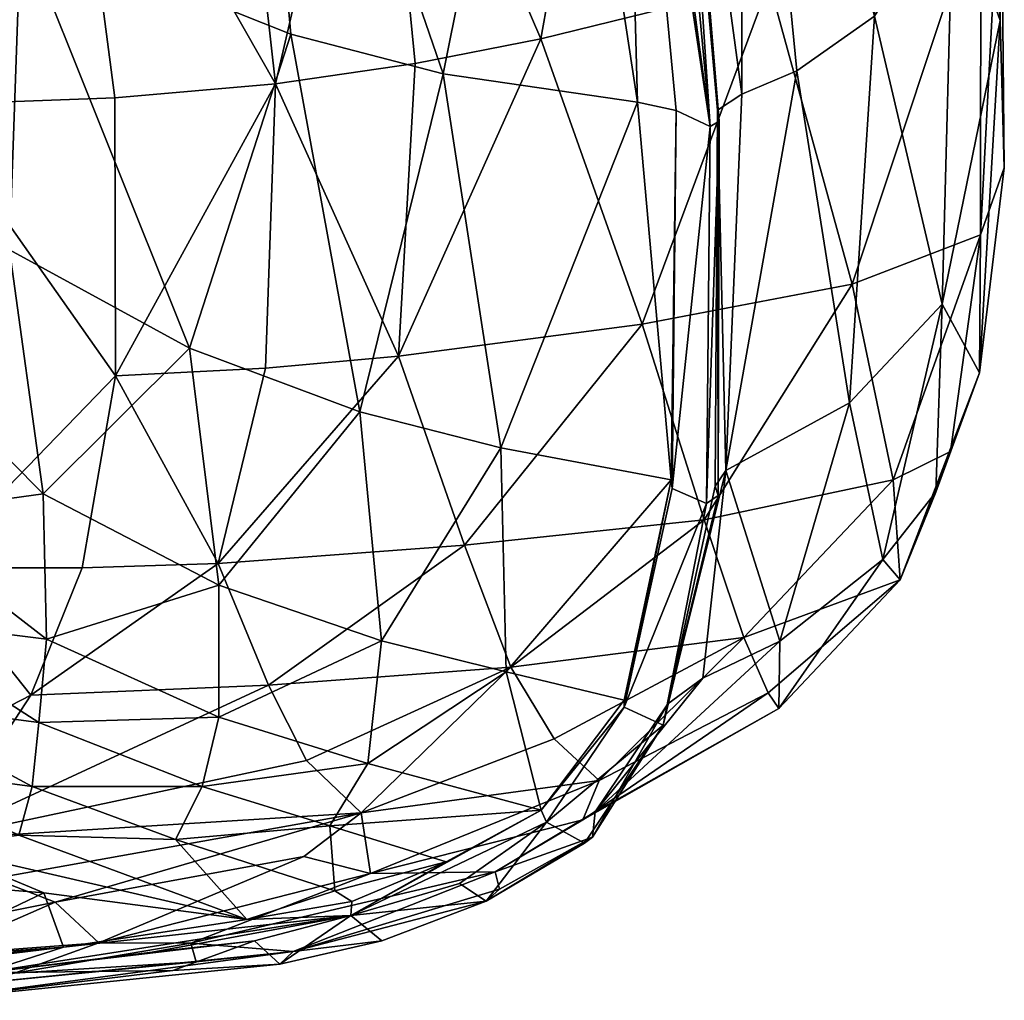
# Model space of a CAD drawing. Units: metres. Extents: x -2.51 to -1.76, y 1 to 2.18.
# Drawn here: x -1.84 to -1.79, y 1.46 to 1.5 of the extents above; entities that cross this region are included whole.
import ezdxf

# ---------------------------------------------------------------- set-up
doc = ezdxf.new("R2010")
doc.units = ezdxf.units.M
doc.header["$MEASUREMENT"] = 0
doc.layers.add('Mobilier2D', color=8, linetype='Continuous')
doc.layers.add('Mobilier3D', color=7, linetype='Continuous')

# ---------------------------------------------------------------- blocks, each defined once
blk = doc.blocks.new('351631a2-26c6-4acd-be55-7eaaea42ee17')
at = {"layer": 'Mobilier2D'}
for p, q in [((2.075898, 1.180342), (2.078047, 1.154472)), ((2.090931, 1.152369), (2.090795, 1.167072)), ((2.078047, 1.154472), (2.078014, 1.137565)), ((2.089818, 1.143106), (2.090931, 1.152369)), ((2.087845, 1.137717), (2.089818, 1.143106)), ((2.075519, 1.127207), (2.078014, 1.137565)), ((2.086229, 1.133757), (2.087845, 1.137717)), ((2.086229, 1.133757), (2.080747, 1.127952)), ((2.080747, 1.127952), (2.073332, 1.123737)), ((2.072333, 1.122151), (2.075519, 1.127207)), ((2.072333, 1.122151), (2.071967, 1.121881)), ((2.071967, 1.121881), (2.067526, 1.11925)), ((2.062815, 1.117471), (2.067526, 1.11925)), ((2.058213, 1.116408), (2.062815, 1.117471)), ((2.058213, 1.116408), (2.042277, 1.114781))]:
    blk.add_line(p, q, dxfattribs=at)
blk = doc.blocks.new('37800739-1d8c-441c-aaae-79cb5c4e0a3a')
at = {"layer": 'Mobilier2D'}
blk.add_blockref('351631a2-26c6-4acd-be55-7eaaea42ee17', (0, 0), dxfattribs=at)
blk = doc.blocks.new('069e69b1-de3f-408a-ab8e-2c401a2b957c')
at = {"layer": 'Mobilier2D'}
blk.add_blockref('37800739-1d8c-441c-aaae-79cb5c4e0a3a', (0, 0), dxfattribs=at)
blk = doc.blocks.new('a18ee909-93a1-4abc-8155-e3dbaced8bb5')
at = {"layer": 'Mobilier3D', "color": 4}
mesh = blk.add_polyface(dxfattribs=at)
corners = [(2.086053, 1.185347, 0.530207), (2.073805, 1.179383, 0.480143), (2.070219, 1.203549, 0.471218), (2.033615, 1.143106, 0.413938), (2.02063, 1.215074, 0.379003), (2.035651, 1.192723, 0.398271), (2.079105, 1.181814, 0.585802), (2.084481, 1.185032, 0.572641), (2.078614, 1.213923, 0.572066), (2.044641, 1.214284, 0.571087), (2.044547, 1.186204, 0.573814), (2.056525, 1.182922, 0.582871), (2.085073, 1.159207, 0.581333), (2.052032, 1.195671, 0.42131), (2.056007, 1.17405, 0.431082), (2.048492, 1.172894, 0.418657), (2.039073, 1.217356, 0.39777), (2.05858, 1.212853, 0.5792), (2.070461, 1.180912, 0.5898), (2.082492, 1.215755, 0.559686), (2.089513, 1.178382, 0.558129), (2.077653, 1.154235, 0.596198), (2.074135, 1.180343, 0.592945), (2.073681, 1.180601, 0.591804), (2.090795, 1.167072, 0.553381), (2.089021, 1.188783, 0.546186), (2.088881, 1.191821, 0.550161), (2.09074, 1.159021, 0.563318), (2.036114, 1.191282, 0.563161), (2.032372, 1.19297, 0.556438), (2.033678, 1.172331, 0.556461), (2.042283, 1.166545, 0.571422), (2.080309, 1.160728, 0.505766), (2.069214, 1.212188, 0.586084), (2.058672, 1.197927, 0.435964), (2.062515, 1.175568, 0.445501), (2.08579, 1.216998, 0.542738), (2.065592, 1.156607, 0.589493), (2.071134, 1.212237, 0.586059), (2.075898, 1.180342, 0.592982), (2.075679, 1.180696, 0.591396), (2.077972, 1.154963, 0.594155), (2.046519, 1.163252, 0.576147), (2.088629, 1.164976, 0.569664), (2.064643, 1.200583, 0.452621), (2.075236, 1.180097, 0.594118), (2.070712, 1.212043, 0.587906), (2.036373, 1.215495, 0.562898), (2.042169, 1.1552, 0.416509), (2.07907, 1.155687, 0.591863), (2.071598, 1.212406, 0.584337), (2.082642, 1.212047, 0.522004), (2.089872, 1.164593, 0.547057), (2.068443, 1.212317, 0.584659), (2.074365, 1.155327, 0.593163)]
mesh.append_faces([[corners[k] for k in face] for face in [(6, 7, 8), (9, 10, 11), (13, 14, 15), (19, 7, 20), (40, 39, 41), (13, 15, 16), (31, 10, 28), (20, 7, 43), (35, 34, 44), (46, 45, 39), (28, 10, 47), (31, 42, 10), (15, 48, 5), (40, 6, 50), (25, 0, 51), (52, 0, 25), (20, 27, 26), (53, 18, 23), (23, 18, 54), (24, 52, 25), (45, 22, 21), (46, 22, 45)]], dxfattribs={"color": 4})
mesh.append_faces([[corners[k] for k in face] for face in [(0, 1, 2), (3, 4, 5), (12, 7, 6), (16, 15, 5), (17, 11, 18), (21, 22, 23), (24, 25, 26), (26, 27, 24), (28, 29, 30), (30, 31, 28), (32, 1, 0), (23, 22, 33), (13, 34, 35), (35, 14, 13), (20, 26, 36), (18, 11, 37), (38, 39, 40), (11, 10, 42), (44, 2, 1), (1, 35, 44), (39, 45, 21), (49, 6, 40)]], dxfattribs={"vtx2": -1, "color": 4})
mesh = blk.add_polyface(dxfattribs=at)
corners = [(2.030978, 1.133959, 0.526552), (2.033843, 1.14065, 0.543679), (2.028499, 1.139457, 0.525143), (2.054128, 1.144215, 0.580388), (2.061817, 1.141351, 0.585645), (2.058705, 1.158393, 0.585728), (2.035651, 1.192723, 0.398271), (2.042169, 1.1552, 0.416509), (2.033615, 1.143106, 0.413938), (2.047518, 1.13764, 0.570112), (2.055451, 1.133526, 0.576622), (2.063564, 1.143859, 0.45885), (2.057557, 1.143314, 0.444738), (2.058019, 1.156162, 0.439122), (2.064318, 1.157073, 0.453338), (2.046519, 1.163252, 0.576147), (2.046002, 1.14866, 0.573266), (2.042393, 1.134306, 0.426208), (2.056007, 1.17405, 0.431082), (2.062515, 1.175568, 0.445501), (2.037843, 1.160251, 0.563008), (2.042283, 1.166545, 0.571422), (2.033678, 1.172331, 0.556461), (2.065592, 1.156607, 0.589493), (2.068186, 1.139718, 0.5888), (2.048492, 1.172894, 0.418657), (2.050752, 1.155516, 0.426837), (2.050782, 1.142967, 0.432533), (2.039941, 1.145291, 0.562275), (2.055424, 1.134499, 0.448568), (2.049287, 1.134298, 0.436417), (2.066544, 1.135325, 0.478582), (2.04044, 1.136663, 0.557255), (2.03163, 1.167071, 0.550074), (2.029123, 1.164415, 0.541709), (2.033358, 1.150589, 0.548509), (2.056525, 1.182922, 0.582871), (2.062801, 1.131016, 0.581257), (2.069995, 1.15818, 0.469457), (2.025684, 1.14827, 0.522266)]
mesh.append_faces([[corners[k] for k in face] for face in [(0, 1, 2), (3, 4, 5), (7, 17, 8), (20, 21, 22), (25, 26, 7), (20, 16, 21), (28, 9, 16), (31, 29, 11), (32, 9, 28), (20, 22, 33), (32, 28, 1), (16, 15, 21), (3, 16, 9), (28, 20, 35), (28, 16, 20), (29, 12, 11), (24, 4, 37), (11, 14, 38), (38, 14, 19), (23, 5, 4), (36, 5, 23)]], dxfattribs={"color": 4})
mesh.append_faces([[corners[k] for k in face] for face in [(6, 7, 8), (3, 9, 10), (10, 4, 3), (11, 12, 13), (13, 14, 11), (15, 16, 3), (3, 5, 15), (13, 18, 19), (19, 14, 13), (23, 4, 24), (7, 26, 27), (27, 17, 7), (29, 30, 27), (27, 12, 29), (33, 34, 35), (35, 20, 33), (25, 18, 13), (13, 26, 25), (27, 26, 13), (13, 12, 27), (15, 5, 36), (1, 28, 35), (35, 39, 1)]], dxfattribs={"vtx2": -1, "color": 4})
mesh = blk.add_polyface(dxfattribs=at)
corners = [(2.085916, 1.138278, 0.546893), (2.084066, 1.147108, 0.528075), (2.089859, 1.149333, 0.553083), (2.085073, 1.159207, 0.581333), (2.081558, 1.156741, 0.588357), (2.083933, 1.141748, 0.583519), (2.088123, 1.146206, 0.575113), (2.079105, 1.181814, 0.585802), (2.09074, 1.159021, 0.563318), (2.089513, 1.178382, 0.558129), (2.088629, 1.164976, 0.569664), (2.090931, 1.152369, 0.559857), (2.089818, 1.143106, 0.56557), (2.088497, 1.139562, 0.558075), (2.068186, 1.139718, 0.5888), (2.074365, 1.155327, 0.593163), (2.065592, 1.156607, 0.589493), (2.077476, 1.137215, 0.592948), (2.078047, 1.154472, 0.595475), (2.077653, 1.154235, 0.596198), (2.075935, 1.13789, 0.591971), (2.080309, 1.160728, 0.505766), (2.089872, 1.164593, 0.547057), (2.074582, 1.145307, 0.492707), (2.063564, 1.143859, 0.45885), (2.069995, 1.15818, 0.469457), (2.073681, 1.180601, 0.591804), (2.076115, 1.154948, 0.594348), (2.086053, 1.185347, 0.530207), (2.062515, 1.175568, 0.445501), (2.073805, 1.179383, 0.480143), (2.075892, 1.138271, 0.591272), (2.070461, 1.180912, 0.5898), (2.077972, 1.154963, 0.594155), (2.077868, 1.137995, 0.591462), (2.078359, 1.138695, 0.59011), (2.075898, 1.180342, 0.592982), (2.078014, 1.137565, 0.592181), (2.07907, 1.155687, 0.591863), (2.090795, 1.167072, 0.553381), (2.077382, 1.136474, 0.514644), (2.075679, 1.180696, 0.591396), (2.084481, 1.185032, 0.572641)]
mesh.append_faces([[corners[k] for k in face] for face in [(3, 4, 5), (3, 5, 6), (21, 22, 1), (23, 24, 25), (19, 27, 20), (2, 1, 22), (25, 29, 30), (14, 31, 15), (33, 34, 35), (36, 18, 33), (18, 17, 37), (8, 11, 39), (21, 25, 30), (23, 1, 40), (38, 33, 35), (42, 3, 10), (10, 3, 6), (26, 15, 27), (7, 38, 4)]], dxfattribs={"color": 4})
mesh.append_faces([[corners[k] for k in face] for face in [(0, 1, 2), (7, 4, 3), (8, 9, 10), (10, 6, 8), (2, 11, 12), (12, 13, 2), (14, 15, 16), (17, 18, 19), (19, 20, 17), (26, 27, 19), (28, 22, 21), (16, 15, 32), (37, 34, 33), (33, 18, 37), (12, 11, 8), (8, 6, 12), (19, 18, 36), (4, 38, 35), (35, 5, 4), (21, 1, 23), (23, 25, 21), (27, 15, 31), (31, 20, 27), (41, 33, 38), (39, 11, 2), (2, 22, 39)]], dxfattribs={"vtx2": -1, "color": 4})
mesh = blk.add_polyface(dxfattribs=at)
corners = [(2.089859, 1.149333, 0.553083), (2.088497, 1.139562, 0.558075), (2.085916, 1.138278, 0.546893), (2.079169, 1.131167, 0.534781), (2.072639, 1.1247, 0.538613), (2.070608, 1.126592, 0.519243), (2.068649, 1.12982, 0.498974), (2.084066, 1.147108, 0.528075), (2.077382, 1.136474, 0.514644), (2.080796, 1.130999, 0.579616), (2.077322, 1.129327, 0.582162), (2.072449, 1.123288, 0.572469), (2.080747, 1.127952, 0.567667), (2.06843, 1.129617, 0.583187), (2.075892, 1.138271, 0.591272), (2.068186, 1.139718, 0.5888), (2.083933, 1.141748, 0.583519), (2.085443, 1.134687, 0.574474), (2.074582, 1.145307, 0.492707), (2.066544, 1.135325, 0.478582), (2.063564, 1.143859, 0.45885), (2.073769, 1.128009, 0.584367), (2.075519, 1.127207, 0.58495), (2.077476, 1.137215, 0.592948), (2.075935, 1.13789, 0.591971), (2.070248, 1.122818, 0.573349), (2.086229, 1.133757, 0.562115), (2.08026, 1.128665, 0.552658), (2.087845, 1.137717, 0.570477), (2.078359, 1.138695, 0.59011), (2.077868, 1.137995, 0.591462), (2.075736, 1.128165, 0.583782), (2.078014, 1.137565, 0.592181), (2.072333, 1.122151, 0.573286), (2.088123, 1.146206, 0.575113), (2.089818, 1.143106, 0.56557), (2.073759, 1.128335, 0.583976), (2.070019, 1.123368, 0.573), (2.071897, 1.122921, 0.557037)]
mesh.append_faces([[corners[k] for k in face] for face in [(7, 2, 8), (16, 9, 17), (17, 9, 12), (25, 22, 21), (29, 30, 31), (33, 31, 22), (29, 31, 10), (10, 31, 11), (2, 26, 3), (34, 28, 35), (38, 27, 12), (26, 12, 27), (19, 8, 6), (31, 30, 32), (2, 1, 26), (14, 13, 36), (36, 13, 37)]], dxfattribs={"color": 4})
mesh.append_faces([[corners[k] for k in face] for face in [(0, 1, 2), (3, 4, 5), (5, 6, 3), (9, 10, 11), (11, 12, 9), (13, 14, 15), (18, 8, 19), (19, 20, 18), (21, 22, 23), (23, 24, 21), (3, 26, 27), (27, 4, 3), (26, 28, 17), (17, 12, 26), (8, 2, 3), (3, 6, 8), (32, 23, 22), (22, 31, 32), (17, 28, 34), (34, 16, 17), (35, 28, 26), (26, 1, 35), (29, 10, 9), (9, 16, 29), (21, 36, 37), (21, 24, 14), (14, 36, 21)]], dxfattribs={"vtx2": -1, "color": 4})
mesh = blk.add_polyface(dxfattribs=at)
corners = [(2.070608, 1.126592, 0.519243), (2.06188, 1.123238, 0.502782), (2.068649, 1.12982, 0.498974), (2.06843, 1.129617, 0.583187), (2.062178, 1.125464, 0.572801), (2.070019, 1.123368, 0.573), (2.050782, 1.142967, 0.432533), (2.049287, 1.134298, 0.436417), (2.042393, 1.134306, 0.426208), (2.030978, 1.133959, 0.526552), (2.036536, 1.131034, 0.538396), (2.039965, 1.132041, 0.54947), (2.04044, 1.136663, 0.557255), (2.068186, 1.139718, 0.5888), (2.062801, 1.131016, 0.581257), (2.047324, 1.127328, 0.555366), (2.039837, 1.128301, 0.540683), (2.031087, 1.124493, 0.495761), (2.039849, 1.125391, 0.53043), (2.036554, 1.127636, 0.5289), (2.026522, 1.127171, 0.488142), (2.047032, 1.124432, 0.545069), (2.042698, 1.122052, 0.443925), (2.046972, 1.128556, 0.439162), (2.057703, 1.129007, 0.465281), (2.05546, 1.12757, 0.569662), (2.055451, 1.133526, 0.576622), (2.047676, 1.131088, 0.563796), (2.039661, 1.1248, 0.431465), (2.034693, 1.128833, 0.420948), (2.029662, 1.125174, 0.417553), (2.026332, 1.134594, 0.411533), (2.02849, 1.130201, 0.506975), (2.066544, 1.135325, 0.478582), (2.055424, 1.134499, 0.448568), (2.047518, 1.13764, 0.570112), (2.033843, 1.14065, 0.543679), (2.033615, 1.143106, 0.413938), (2.059415, 1.125607, 0.483246), (2.054701, 1.124431, 0.55977), (2.061817, 1.141351, 0.585645)]
mesh.append_faces([[corners[k] for k in face] for face in [(0, 1, 2), (3, 4, 5), (6, 7, 8), (15, 11, 16), (15, 16, 21), (22, 23, 24), (3, 14, 4), (29, 30, 31), (9, 32, 10), (25, 27, 15), (12, 27, 35), (26, 35, 27), (32, 20, 19), (9, 12, 36), (24, 23, 34), (10, 32, 19), (11, 27, 12), (27, 11, 15), (8, 29, 37), (8, 28, 29), (25, 4, 14), (10, 19, 16), (11, 10, 16), (26, 14, 40), (23, 7, 34), (16, 19, 18), (2, 1, 38)]], dxfattribs={"color": 4})
mesh.append_faces([[corners[k] for k in face] for face in [(9, 10, 11), (11, 12, 9), (13, 14, 3), (17, 18, 19), (19, 20, 17), (25, 14, 26), (26, 27, 25), (8, 7, 23), (23, 28, 8), (33, 2, 24), (24, 34, 33), (37, 29, 31), (24, 2, 38), (38, 22, 24), (21, 16, 18), (39, 4, 25), (25, 15, 39)]], dxfattribs={"vtx2": -1, "color": 4})
mesh = blk.add_polyface(dxfattribs=at)
corners = [(2.053497, 1.122036, 0.546648), (2.060696, 1.119718, 0.543925), (2.060471, 1.122655, 0.560603), (2.070019, 1.123368, 0.573), (2.062178, 1.125464, 0.572801), (2.065725, 1.121029, 0.559339), (2.058213, 1.116408, 0.526149), (2.062815, 1.117471, 0.543396), (2.061424, 1.118617, 0.54371), (2.057064, 1.117459, 0.526654), (2.071897, 1.122921, 0.557037), (2.062301, 1.120499, 0.523576), (2.072639, 1.1247, 0.538613), (2.08026, 1.128665, 0.552658), (2.06633, 1.120056, 0.559555), (2.070248, 1.122818, 0.573349), (2.054189, 1.117361, 0.508149), (2.067935, 1.120575, 0.558793), (2.058806, 1.116985, 0.525762), (2.071967, 1.121881, 0.5736), (2.075519, 1.127207, 0.58495), (2.067526, 1.11925, 0.559503), (2.059294, 1.121271, 0.504422), (2.050035, 1.117381, 0.491306), (2.056713, 1.11843, 0.526856), (2.068137, 1.119804, 0.559061), (2.072449, 1.123288, 0.572469), (2.080747, 1.127952, 0.567667), (2.072333, 1.122151, 0.573286), (2.061457, 1.119237, 0.543579), (2.075736, 1.128165, 0.583782), (2.073769, 1.128009, 0.584367), (2.06188, 1.123238, 0.502782), (2.054701, 1.124431, 0.55977), (2.052452, 1.11695, 0.509556), (2.070608, 1.126592, 0.519243), (2.048064, 1.119211, 0.473466)]
mesh.append_faces([[corners[k] for k in face] for face in [(0, 1, 2), (8, 14, 15), (15, 19, 20), (17, 16, 11), (17, 25, 18), (29, 24, 8), (5, 8, 3), (28, 26, 30), (8, 15, 3), (1, 5, 2), (29, 8, 5), (11, 32, 12), (7, 6, 18), (17, 11, 10), (19, 28, 20), (21, 28, 19), (11, 22, 32), (34, 9, 8), (12, 32, 35), (36, 32, 22), (7, 18, 21), (33, 2, 4), (18, 25, 21), (21, 25, 28), (1, 29, 5), (24, 29, 1)]], dxfattribs={"color": 4})
mesh.append_faces([[corners[k] for k in face] for face in [(3, 4, 2), (2, 5, 3), (6, 7, 8), (8, 9, 6), (10, 11, 12), (12, 13, 10), (16, 17, 18), (15, 14, 21), (21, 19, 15), (22, 11, 23), (24, 1, 0), (26, 17, 10), (10, 27, 26), (17, 26, 28), (28, 25, 17), (3, 15, 31), (8, 7, 21), (21, 14, 8), (0, 2, 33)]], dxfattribs={"vtx2": -1, "color": 4})
mesh = blk.add_polyface(dxfattribs=at)
corners = [(2.046972, 1.128556, 0.439162), (2.042698, 1.122052, 0.443925), (2.039661, 1.1248, 0.431465), (2.044829, 1.116022, 0.478135), (2.048434, 1.117177, 0.49319), (2.038489, 1.116194, 0.454149), (2.039283, 1.116067, 0.452619), (2.046234, 1.116013, 0.476738), (2.039501, 1.115358, 0.452811), (2.058806, 1.116985, 0.525762), (2.042589, 1.115343, 0.463931), (2.054425, 1.116522, 0.508275), (2.054189, 1.117361, 0.508149), (2.035451, 1.115818, 0.44531), (2.042277, 1.114781, 0.464366), (2.058213, 1.116408, 0.526149), (2.053376, 1.116132, 0.509045), (2.042603, 1.121687, 0.517893), (2.033106, 1.120798, 0.480169), (2.047554, 1.119629, 0.514427), (2.050035, 1.117381, 0.491306), (2.048064, 1.119211, 0.473466), (2.059294, 1.121271, 0.504422), (2.042583, 1.116816, 0.463318), (2.053497, 1.122036, 0.546648), (2.046416, 1.122235, 0.53223), (2.056713, 1.11843, 0.526856), (2.061424, 1.118617, 0.54371), (2.06188, 1.123238, 0.502782), (2.059415, 1.125607, 0.483246), (2.036118, 1.116837, 0.443302), (2.045298, 1.120275, 0.45802), (2.041384, 1.116683, 0.46539), (2.052452, 1.11695, 0.509556), (2.039849, 1.125391, 0.53043), (2.047032, 1.124432, 0.545069), (2.054701, 1.124431, 0.55977), (2.047324, 1.127328, 0.555366), (2.057064, 1.117459, 0.526654), (2.062301, 1.120499, 0.523576)]
mesh.append_faces([[corners[k] for k in face] for face in [(0, 1, 2), (6, 7, 8), (9, 10, 11), (13, 14, 3), (14, 15, 16), (17, 18, 19), (20, 23, 21), (3, 27, 4), (28, 1, 29), (4, 32, 5), (18, 32, 19), (14, 10, 9), (3, 33, 27), (14, 16, 3), (6, 20, 7), (36, 37, 35), (15, 14, 9), (4, 19, 32), (27, 26, 4), (31, 28, 21), (28, 31, 1), (30, 1, 31), (7, 10, 8), (24, 35, 25), (3, 38, 33), (20, 39, 12), (11, 10, 7), (17, 25, 34), (23, 20, 6), (26, 19, 4), (15, 38, 16), (16, 38, 3)]], dxfattribs={"color": 4})
mesh.append_faces([[corners[k] for k in face] for face in [(3, 4, 5), (9, 11, 12), (20, 21, 22), (24, 25, 26), (30, 31, 21), (21, 23, 30), (34, 25, 35), (36, 35, 24), (12, 11, 7), (7, 20, 12), (17, 19, 26), (26, 25, 17)]], dxfattribs={"vtx2": -1, "color": 4})
blk = doc.blocks.new('3b28d68d-310b-4895-8634-a6a17ba5ed9a')
at = {"layer": 'Mobilier3D'}
blk.add_blockref('a18ee909-93a1-4abc-8155-e3dbaced8bb5', (0, 0), dxfattribs=at)
blk = doc.blocks.new('a6c7f75f-313a-4b72-87b7-e94cd5d38fde')
blk.add_blockref('069e69b1-de3f-408a-ab8e-2c401a2b957c', (0, 0))
at = {"layer": 'Mobilier3D'}
blk.add_blockref('3b28d68d-310b-4895-8634-a6a17ba5ed9a', (0, 0), dxfattribs=at)

msp = doc.modelspace()

# ---------------------------------------------------------------- block references
msp.add_blockref('a6c7f75f-313a-4b72-87b7-e94cd5d38fde', (-3.882816, 0.342232, 0))

doc.saveas('drawing.dxf')
